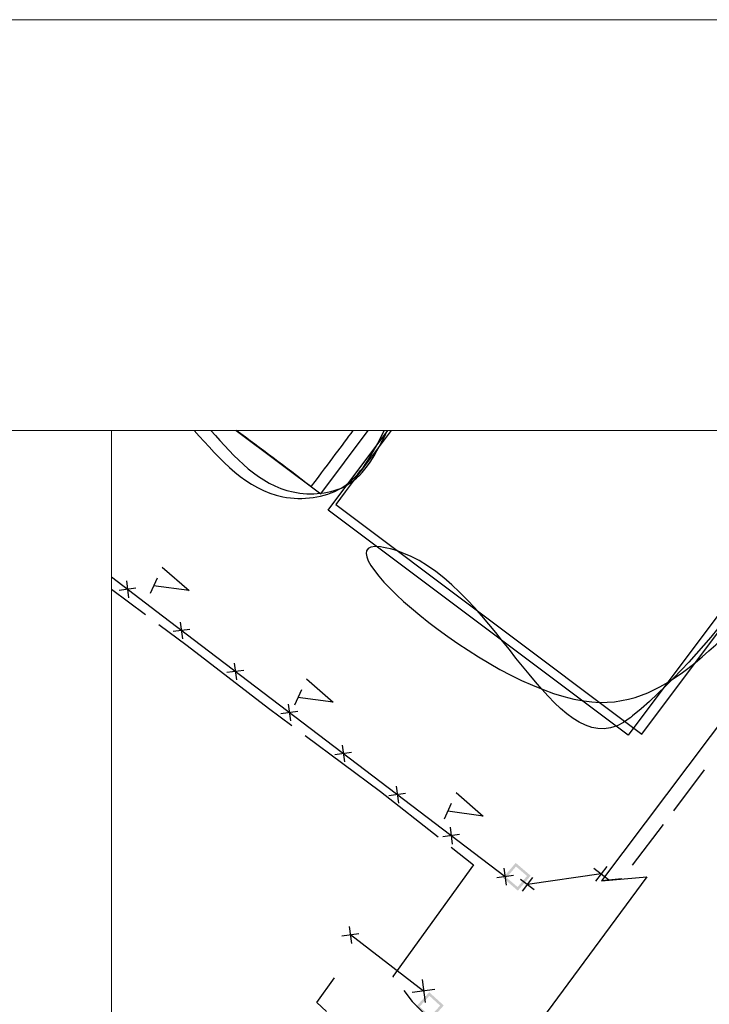
# Model space of a CAD drawing. Extents: x 0 to 504600, y 0 to 356400.
# Drawn here: x 39614 to 59779, y 327640 to 356400 of the extents above; entities that cross this region are included whole.
import ezdxf

# ---------------------------------------------------------------- set-up
doc = ezdxf.new("R2010")
doc.units = 0
doc.header["$LTSCALE"] = 600
doc.layers.get('Defpoints').update_dxf_attribs({"color": 5, "lineweight": 0})
for name, color, linetype, lineweight in [('D-TTL', 2, 'Continuous', 0), ('V-nasSTD', 7, 'Continuous', 0), ('【参照用】DMデータ_現況平面図用$0$D-BGD', 253, 'Continuous', 0)]:
    doc.layers.add(name, color=color, linetype=linetype, lineweight=lineweight)

msp = doc.modelspace()

# ---------------------------------------------------------------- hatches: boundary and pattern name
at = {"layer": '【参照用】DMデータ_現況平面図用$0$D-BGD', "lineweight": 25}
h = msp.add_hatch(color=256, dxfattribs=at)
h.paths.add_polyline_path([(54448.8946, 331387.6418), (54554.6478, 331395.7748), (54118.084, 331769.9855), (53743.8733, 331333.4217), (54180.4371, 330959.211), (54554.6478, 331395.7748)])
h.paths.add_polyline_path([(54448.8946, 331387.6418), (54126.217, 331664.2323), (53849.6265, 331341.5547), (54172.3041, 331064.9642)])
h = msp.add_hatch(color=256, dxfattribs=at)
h.paths.add_polyline_path([(51908.5321, 327601.0795), (52014.4733, 327606.213), (51588.6871, 327992.6425), (51202.2576, 327566.8564), (51628.0437, 327180.4268), (52014.4733, 327606.213)])
h.paths.add_polyline_path([(51908.5321, 327601.0795), (51593.8206, 327886.7013), (51308.1988, 327571.9898), (51622.9103, 327286.368)])

# ---------------------------------------------------------------- linework, layer by layer
at = {"layer": 'D-TTL', "linetype": 'Continuous'}
for points in [[(300, 0), (504300, 0), (504300, 356400), (300, 356400)], [(12300, 12000), (492300, 12000), (492300, 344400), (12300, 344400)]]:
    msp.add_lwpolyline(points, close=True, dxfattribs=at)
at = {"layer": 'Defpoints'}
for points in [[(317266.5088, 44294.0554), (317266.5088, 12000), (12300, 12000), (12300, 314400), (42300, 314400), (42300, 344400), (492300, 344400), (492300, 44294.0554)], [(42300, 314400), (12300, 314400), (12300, 344400), (42300, 344400)]]:
    msp.add_lwpolyline(points, close=True, dxfattribs=at)
at = {"layer": 'V-nasSTD'}
for points in [[(0, 0), (0, 356400), (504600, 356400), (504600, 0)], [(12000, 12000), (12000, 344400), (492600, 344400), (492600, 12000)]]:
    msp.add_lwpolyline(points, close=True, dxfattribs=at)
at = {"layer": '【参照用】DMデータ_現況平面図用$0$D-BGD', "lineweight": 25}
for p, q in [((45947.1234, 344400), (48418.0645, 342547.3267)), ((48418.0645, 342547.3267), (49807.192, 344400)), ((48635.788, 342074.5996), (50379.221, 344400)), ((50472.1262, 344400), (49130.5834, 342610.6248)), ((64073.567, 344400), (57401.5117, 335502.1623)), ((57942.6707, 335716.4869), (64453.1613, 344400)), ((49130.2696, 342610.767), (48854.1336, 342243.4433)), ((49130.5834, 342610.6248), (49130.2696, 342610.767)), ((57401.5117, 335502.1623), (48635.788, 342074.5996)), ((48854.1336, 342243.4433), (57804.4605, 335532.5113)), ((57804.4605, 335532.5113), (57942.6707, 335716.4869))]:
    msp.add_line(p, q, dxfattribs=at)
for points in [[(66539.1854, 344400), (66126.6016, 343855.5465), (56624.5041, 331249.7102), (57951.6833, 331360.8288), (52289.1259, 323695.6928), (47232.9237, 317051.282), (36894.7066, 303230.215), (32953.7876, 302911.3895), (21677.7031, 311309.1919), (17566.9423, 314400)], [(43778.3981, 340410.556), (44566.14, 339723.9145)], [(53808.1194, 331367.6773), (43792.8941, 338976.7521), (42300, 340117.8911)], [(42734.8828, 340005.8875), (42800.4439, 339514.9491)], [(43633.9386, 340091.7611), (43427.5679, 339636.3398)], [(42300, 339769.3452), (43291.2962, 339026.9129)], [(43013.1326, 339793.1989), (42522.1942, 339727.6378)], [(44565.4183, 339724.5618), (43529.7908, 339864.1663)], [(44309.4085, 338804.2508), (44376.4071, 338313.5066)], [(43682.3049, 338734.0664), (44507.3712, 338116.1322), (46889.2707, 336285.8472), (47572.8814, 335779.9565)], [(44588.2799, 338592.378), (44097.5357, 338525.3794)], [(46165.8152, 337393.8445), (45675.0709, 337326.8458)], [(45886.9437, 337605.7173), (45953.9424, 337114.973)], [(47996.1777, 337148.9171), (48783.9195, 336462.2756)], [(47851.7182, 336830.1222), (47645.3475, 336374.7009)], [(48783.1979, 336462.9229), (47747.5703, 336602.5274)], [(47464.479, 336407.1837), (47531.4777, 335916.4394)], [(47743.3505, 336195.3109), (47252.6062, 336128.3122)], [(47965.565, 335489.3598), (50168.9025, 333858.8295), (51851.7961, 332530.2752)], [(49042.0142, 335208.6501), (49109.0129, 334717.9059)], [(49320.8857, 334996.7773), (48830.1414, 334929.7787)], [(59631.3879, 334492.3163), (58728.9749, 333295.3462)], [(50619.5495, 334010.1166), (50686.5482, 333519.3723)], [(50898.421, 333798.2438), (50407.6767, 333731.2451)], [(52378.3076, 333825.9786), (53166.0495, 333139.3371)], [(52233.8481, 333507.1837), (52027.4774, 333051.7624)], [(53165.3278, 333139.9844), (52129.7003, 333279.5889)], [(52197.0848, 332811.583), (52264.0834, 332320.8387)], [(58428.1706, 332896.3561), (57525.7577, 331699.386)], [(52475.9562, 332599.7102), (51985.212, 332532.7115)], [(52235.2282, 332227.5761), (52888.2526, 331712.0483), (50527.9123, 328455.9979), (50547.1031, 328430.9145)], [(53774.62, 331613.0494), (53841.6187, 331122.3052)], [(56397.6712, 331613.5482), (56833.3251, 331287.0728)], [(56778.7359, 331668.1375), (56452.2605, 331232.4835)], [(54053.4915, 331401.1766), (53562.7472, 331334.178)], [(54609.7923, 331341.5644), (54309.9496, 330941.4497)], [(56615.4982, 331450.3105), (54459.8709, 331141.507)], [(54259.8136, 331291.4284), (54659.9283, 330991.5857)], [(57224.9533, 331300.3959), (56624.5041, 331249.7102)], [(49250.8005, 329912.0815), (49316.5923, 329416.4316)], [(49531.5214, 329697.1524), (49035.8714, 329631.3606)], [(51423.2987, 328026.1072), (49283.6964, 329664.2565)], [(48585.697, 327426.4739), (48299.1545, 327695.0731), (48815.6435, 328414.4569)], [(51378.9761, 328360.0164), (51467.6213, 327692.1979)], [(50843.9419, 328042.9279), (51088.4721, 327723.3118), (51862.3549, 326947.7557), (51818.6866, 326638.1817), (51155.9274, 325442.1048), (50308.9261, 323960.0229)], [(51757.208, 328070.4298), (51089.3895, 327981.7846)]]:
    msp.add_lwpolyline(points, dxfattribs=at)
for points in [[(44720.6585, 344400), (47313.3419, 342465.7895), (49012.7221, 342716.4936), (50275.0169, 344400)], [(45202.7718, 344400), (47607.6515, 342605.407), (49163.4411, 342793.8038), (50367.7672, 344400)], [(49355.9423, 344400), (48139.977, 342778.2234), (48124.6705, 342767.5832), (48123.1009, 342768.6935), (45947.3993, 344400)], [(63786.0083, 344400), (57533.2319, 336061.3928), (57461.8469, 336003.3912), (51037.9018, 340730.2242), (50159.8901, 341000.5757), (56106.7037, 336499.8876), (59151.9767, 337453.2798), (64360.3372, 344400)]]:
    msp.add_spline(points, degree=3, dxfattribs=at)

doc.saveas('drawing.dxf')
